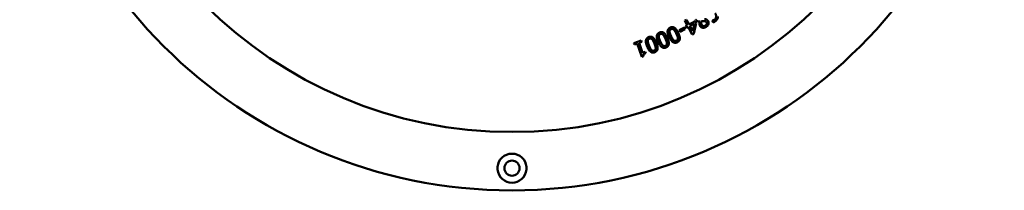
# Model space of a CAD drawing. Units: millimetres. Extents: x 58 to 6507, y 62 to 1547.
# Drawn here: x 4890 to 5267, y 1084 to 1150 of the extents above; entities that cross this region are included whole.
import ezdxf

# ---------------------------------------------------------------- set-up
doc = ezdxf.new("R2010")
doc.units = ezdxf.units.MM
doc.layers.add('Visible (ISO)', color=7, linetype='Continuous', lineweight=50)

msp = doc.modelspace()

# ---------------------------------------------------------------- linework, layer by layer
at = {"layer": 'Visible (ISO)'}
for p, q in [((5142.464, 1145.665), (5144.483, 1146.703)), ((5144.483, 1146.703), (5144.817, 1146.054)), ((5144.585, 1149.314), (5145.263, 1149.685)), ((5145.576, 1147.506), (5144.585, 1149.314)), ((5144.949, 1147.162), (5145.576, 1147.506)), ((5145.26, 1146.595), (5144.949, 1147.162)), ((5145.887, 1146.939), (5145.26, 1146.595)), ((5145.263, 1149.685), (5146.254, 1147.877)), ((5147.469, 1144.052), (5145.887, 1146.939)), ((5146.254, 1147.877), (5148.577, 1149.151)), ((5148.334, 1148.28), (5146.565, 1147.31)), ((5146.565, 1147.31), (5147.691, 1145.255)), ((5147.691, 1145.255), (5148.334, 1148.28)), ((5148.984, 1148.409), (5148.117, 1144.407)), ((5148.577, 1149.151), (5148.984, 1148.409)), ((5150.524, 1148.978), (5150.512, 1148.999)), ((5155.09, 1149.314), (5155.119, 1149.332)), ((5155.505, 1148.661), (5155.09, 1149.314)), ((5142.797, 1145.017), (5142.464, 1145.665)), ((5144.817, 1146.054), (5142.797, 1145.017)), ((5148.117, 1144.407), (5147.469, 1144.052)), ((5125.16, 1140.729), (5127.909, 1141.737)), ((5125.371, 1140.154), (5125.16, 1140.729)), ((5126.371, 1140.521), (5125.371, 1140.154)), ((5128.232, 1135.444), (5126.371, 1140.521)), ((5128.12, 1141.162), (5127.097, 1140.787)), ((5127.097, 1140.787), (5128.481, 1137.011)), ((5127.909, 1141.737), (5128.12, 1141.162)), ((5128.817, 1135.658), (5128.232, 1135.444)), ((5128.481, 1137.011), (5129.504, 1137.386)), ((5129.504, 1137.386), (5129.693, 1136.87))]:
    msp.add_line(p, q, dxfattribs=at)
for centre, radius in [((5078.458, 1272.719), 188.5), ((5078.458, 1272.719), 166.116), ((5078.458, 1092.719), 2.895)]:
    msp.add_circle(centre, radius, dxfattribs=at)
msp.add_arc((5078.458, 1092.719), 5.565, 101.43795, 78.56205, dxfattribs=at)
for points in [[(5152.116, 1149.879), (5152.628, 1149.882), (5153.308, 1149.572), (5153.54, 1149.179)], [(5155.841, 1149.601), (5156.473, 1150.002), (5156.707, 1151.348), (5156.249, 1152.233)], [(5157.321, 1150.863), (5157.291, 1150.302), (5156.694, 1149.319), (5156.124, 1148.956)], [(5138.654, 1142.992), (5137.955, 1144.447), (5138.146, 1146.217), (5139.027, 1146.64)], [(5139.027, 1146.64), (5139.921, 1147.069), (5141.425, 1146.082), (5142.11, 1144.658)], [(5140.406, 1145.846), (5140.166, 1146.076), (5139.631, 1146.191), (5139.315, 1146.039)], [(5150.512, 1148.999), (5149.936, 1148.941), (5149.115, 1149.27), (5148.833, 1149.747)], [(5150.457, 1147.295), (5150.252, 1147.642), (5150.257, 1148.561), (5150.524, 1148.978)], [(5152.786, 1146.898), (5152.083, 1146.483), (5150.798, 1146.717), (5150.457, 1147.295)], [(5151.034, 1149.042), (5150.869, 1148.634), (5150.945, 1148.018), (5151.13, 1147.704)], [(5151.953, 1149.15), (5151.814, 1149.147), (5151.249, 1149.09), (5151.034, 1149.042)], [(5151.13, 1147.704), (5151.335, 1147.357), (5152.075, 1147.166), (5152.489, 1147.411)], [(5152.892, 1148.688), (5152.741, 1148.944), (5152.284, 1149.154), (5151.953, 1149.15)], [(5152.489, 1147.411), (5152.866, 1147.634), (5153.102, 1148.333), (5152.892, 1148.688)], [(5153.54, 1149.179), (5153.884, 1148.597), (5153.465, 1147.299), (5152.786, 1146.898)], [(5155.119, 1149.332), (5155.245, 1149.343), (5155.644, 1149.476), (5155.841, 1149.601)], [(5156.124, 1148.956), (5155.955, 1148.849), (5155.639, 1148.695), (5155.505, 1148.661)], [(5130.192, 1139.392), (5129.587, 1140.888), (5129.892, 1142.642), (5130.798, 1143.008)], [(5131.047, 1142.39), (5130.741, 1142.266), (5130.458, 1141.811), (5130.463, 1141.473)], [(5130.798, 1143.008), (5131.718, 1143.379), (5133.156, 1142.297), (5133.747, 1140.832)], [(5132.124, 1142.127), (5131.899, 1142.372), (5131.372, 1142.521), (5131.047, 1142.39)], [(5134.452, 1141.124), (5133.8, 1142.601), (5134.047, 1144.363), (5134.942, 1144.758)], [(5135.211, 1144.148), (5134.908, 1144.015), (5134.64, 1143.551), (5134.656, 1143.213)], [(5134.656, 1143.213), (5134.669, 1142.894), (5134.949, 1142.019), (5135.199, 1141.454)], [(5134.942, 1144.758), (5135.849, 1145.158), (5137.321, 1144.123), (5137.959, 1142.678)], [(5136.295, 1143.92), (5136.062, 1144.157), (5135.531, 1144.29), (5135.211, 1144.148)], [(5137.212, 1142.348), (5136.957, 1142.926), (5136.544, 1143.668), (5136.295, 1143.92)], [(5137.759, 1140.591), (5137.746, 1140.92), (5137.449, 1141.809), (5137.212, 1142.348)], [(5137.959, 1142.678), (5138.615, 1141.192), (5138.363, 1139.438), (5137.465, 1139.042)], [(5141.732, 1141.008), (5140.843, 1140.581), (5139.332, 1141.581), (5138.654, 1142.992)], [(5139.315, 1146.039), (5139.017, 1145.896), (5138.764, 1145.424), (5138.791, 1145.086)], [(5138.791, 1145.086), (5138.814, 1144.769), (5139.123, 1143.902), (5139.39, 1143.346)], [(5139.39, 1143.346), (5139.657, 1142.789), (5140.139, 1142.012), (5140.381, 1141.788)], [(5141.373, 1144.304), (5141.099, 1144.874), (5140.663, 1145.603), (5140.406, 1145.846)], [(5141.976, 1142.566), (5141.953, 1142.894), (5141.628, 1143.774), (5141.373, 1144.304)], [(5141.444, 1141.609), (5141.746, 1141.754), (5141.999, 1142.226), (5141.976, 1142.566)], [(5142.11, 1144.658), (5142.813, 1143.194), (5142.618, 1141.433), (5141.732, 1141.008)], [(5133.136, 1137.214), (5132.221, 1136.844), (5130.778, 1137.94), (5130.192, 1139.392)], [(5130.463, 1141.473), (5130.466, 1141.154), (5130.718, 1140.27), (5130.949, 1139.697)], [(5130.949, 1139.697), (5131.18, 1139.125), (5131.611, 1138.318), (5131.838, 1138.079)], [(5132.99, 1140.526), (5132.753, 1141.112), (5132.365, 1141.868), (5132.124, 1142.127)], [(5132.887, 1137.831), (5133.198, 1137.957), (5133.481, 1138.412), (5133.48, 1138.752)], [(5133.48, 1138.752), (5133.478, 1139.082), (5133.21, 1139.98), (5132.99, 1140.526)], [(5133.747, 1140.832), (5134.355, 1139.326), (5134.047, 1137.581), (5133.136, 1137.214)], [(5137.465, 1139.042), (5136.562, 1138.643), (5135.084, 1139.692), (5134.452, 1141.124)], [(5135.199, 1141.454), (5135.448, 1140.889), (5135.904, 1140.096), (5136.139, 1139.865)], [(5136.139, 1139.865), (5136.374, 1139.634), (5136.889, 1139.516), (5137.196, 1139.651)], [(5137.196, 1139.651), (5137.503, 1139.787), (5137.771, 1140.251), (5137.759, 1140.591)], [(5140.381, 1141.788), (5140.623, 1141.565), (5141.141, 1141.463), (5141.444, 1141.609)], [(5129.693, 1136.87), (5129.113, 1136.658), (5128.686, 1136.128), (5128.817, 1135.658)], [(5131.838, 1138.079), (5132.065, 1137.841), (5132.576, 1137.706), (5132.887, 1137.831)]]:
    msp.add_open_spline(points, degree=2, dxfattribs=at)
msp.add_open_spline([(5077.354, 1098.174), (5077.519, 1098.207), (5077.686, 1098.233), (5078.274, 1098.296), (5078.702, 1098.294), (5079.269, 1098.226), (5079.416, 1098.203), (5079.561, 1098.174)], degree=3, knots=[-0.55077038, -0.55077038, -0.55077038, -0.55077038, -0.50070121, -0.50070121, -0.3749634, -0.3749634, -0.33096577, -0.33096577, -0.33096577, -0.33096577], dxfattribs=at)

doc.saveas('drawing.dxf')
